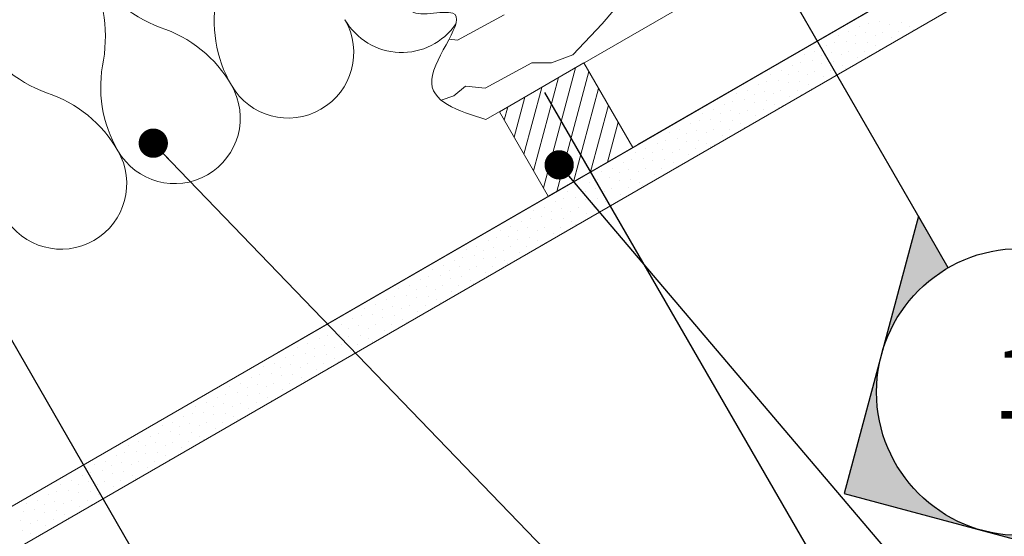
# Model space of a CAD drawing. Units: millimetres. Extents: x 37600 to 85733, y -86266 to -40297.
# Drawn here: x 38477 to 38981, y -41411 to -41147 of the extents above; entities that cross this region are included whole.
import ezdxf
from ezdxf.enums import TextEntityAlignment as Align

# ---------------------------------------------------------------- set-up
doc = ezdxf.new("R2010")
doc.units = ezdxf.units.MM
doc.header["$LTSCALE"] = 250
doc.header["$MEASUREMENT"] = 0
doc.layers.get('0').update_dxf_attribs({"linetype": 'CONTINUOUS'})
doc.layers.get('Defpoints').update_dxf_attribs({"linetype": 'CONTINUOUS'})
for name, color, linetype, lineweight in [('P_HATCH', 5, 'CONTINUOUS', 9), ('P_OBJECTS', 7, 'CONTINUOUS', 20), ('P_TEXT', 7, 'CONTINUOUS', 9)]:
    doc.layers.add(name, color=color, linetype=linetype, lineweight=lineweight)
doc.layers.add('Sildymas', color=1, linetype='CONTINUOUS')
doc.layers.add('Vedinimas', color=3, linetype='CONTINUOUS')
doc.styles.add('Arch-Dim', font='romans.shx', dxfattribs={"width": 0.75})
doc.styles.add('ISOCP', font='ISOCP')
doc.styles.add('P_TEXT', font='isocpeur.ttf')
doc.styles.add('RomanS', font='ARIAL.TTF')
doc.dimstyles.new('ISO-242', dxfattribs={"dimscale": 2, "dimtxt": 12, "dimasz": 12, "dimexe": 6, "dimexo": 3, "dimgap": 3, "dimtad": 1, "dimdec": 0, "dimdsep": 46, "dimtxsty": 'ISOCP', "dimcen": 10, "dimadec": 0, "dimazin": 0, "dimtfac": 1, "dimtdec": 0, "dimtmove": 0, "dimatfit": 3, "dimfxl": 0, "dimtvp": 4, "dimtolj": 1, "dimtzin": 0, "dimarcsym": 0})
doc.dimstyles.new('P_DIM', dxfattribs={"dimtxt": 0.2, "dimasz": 0.15, "dimexe": 2, "dimexo": 3, "dimgap": 0.2, "dimtad": 0, "dimdec": 0, "dimdsep": 46, "dimtxsty": 'P_TEXT', "dimblk1": 'OBLIQUE', "dimblk2": 'OBLIQUE', "dimsah": 1, "dimcen": 2, "dimdle": 3, "dimadec": 0, "dimazin": 0, "dimtfac": 1, "dimtdec": 0, "dimtofl": 0, "dimtmove": 1, "dimatfit": 3, "dimldrblk": 'DOT', "dimfxl": 0, "dimtvp": 1.2, "dimtolj": 1, "dimtzin": 0, "dimarcsym": 0})

# ---------------------------------------------------------------- blocks, each defined once
blk = doc.blocks.new('_ArchTick')
at = {"color": 0, "const_width": 0.15}
blk.add_lwpolyline([(-0.5, -0.5), (0.5, 0.5)], dxfattribs=at)
blk = doc.blocks.new('*D94')
at = {"layer": 'Defpoints', "color": 0, "ltscale": 0.0002}
for p in [(38409.52, -41201.52), (38249.71, -41524.72), (38632.9, -41588.43)]:
    blk.add_point(p, dxfattribs=at)
at = {"layer": 'Sildymas', "color": 253, "lineweight": -2, "ltscale": 0.0002}
for p, q in [((38411.02, -41204.12), (38635.9, -41593.63)), ((38251.21, -41527.32), (38376.1, -41743.63)), ((38373.1, -41738.43), (38632.9, -41588.43))]:
    blk.add_line(p, q, dxfattribs=at)
at = {"layer": 'Sildymas', "color": 253, "lineweight": -2, "ltscale": 0.0002, "xscale": 15, "yscale": 15, "zscale": 15}
for p, rotation in [((38632.9, -41588.43), 30.00000000006243), ((38373.1, -41738.43), 210.0000000000624)]:
    blk.add_blockref('_ArchTick', p, dxfattribs=dict(at, rotation=rotation))
at = {"layer": 'Sildymas', "color": 5, "ltscale": 0.0002, "insert": (38496.5, -41652.17), "char_height": 20, "attachment_point": 5, "rotation": 30, "style": 'ISOCP'}
blk.add_mtext('\\A1;300', dxfattribs=at)
blk = doc.blocks.new('*D95')
at = {"layer": 'Defpoints', "color": 0, "ltscale": 0.0002}
for p in [(38744.33, -41181.42), (38935.77, -41513.01), (38249.71, -41524.72)]:
    blk.add_point(p, dxfattribs=at)
at = {"layer": 'Sildymas', "color": 253, "lineweight": -2, "ltscale": 0.0002}
for p, q in [((38745.83, -41184.02), (38938.77, -41518.21)), ((38416.16, -41813.01), (38935.77, -41513.01)), ((38251.21, -41527.32), (38419.16, -41818.21))]:
    blk.add_line(p, q, dxfattribs=at)
at = {"layer": 'Sildymas', "color": 253, "lineweight": -2, "ltscale": 0.0002, "xscale": 15, "yscale": 15, "zscale": 15}
for p, rotation in [((38935.77, -41513.01), 30.00000000006243), ((38416.16, -41813.01), 210.0000000000624)]:
    blk.add_blockref('_ArchTick', p, dxfattribs=dict(at, rotation=rotation))
at = {"layer": 'Sildymas', "color": 5, "ltscale": 0.0002, "insert": (38669.46, -41651.75), "char_height": 20, "attachment_point": 5, "rotation": 30, "style": 'ISOCP'}
blk.add_mtext('\\A1;600', dxfattribs=at)
blk = doc.blocks.new('Anno_Section_A1')
at = {"color": 0, "linetype": 'ByBlock', "lineweight": -2}
blk.add_circle((0, 0), 2, dxfattribs=at)
at = {"color": 0, "linetype": 'ByBlock', "lineweight": -2, "style": 'RomanS'}
blk.add_attdef('NUMBER', text='', height=1, dxfattribs=at).set_placement((0, 0), align=Align.MIDDLE)
blk = doc.blocks.new('Anno_Arrow_A1')
at = {"linetype": 'ByBlock', "lineweight": -2}
h = blk.add_hatch(color=0, dxfattribs=at)
h.paths.add_polyline_path([(-1.414, 1.414), (-2.828, 0), (-2, 0, -0.198912)])
h.paths.add_polyline_path([(0, 2.828), (-1.414, 1.414, -0.414214), (1.414, 1.414)])
h.paths.add_polyline_path([(1.899, 0.93), (1.796, 0.88, -0.114349), (2, 0), (2.828, 0)])
h.paths.add_polyline_path([(1.414, 1.414, -0.082683), (1.796, 0.88), (1.899, 0.93)])
at = {"color": 0, "linetype": 'ByBlock', "lineweight": -2}
blk.add_lwpolyline([(-2, 0), (-2.828, 0), (0, 2.828), (2.828, 0), (2, 0)], dxfattribs=at)
blk = doc.blocks.new('*D97')
at = {"layer": 'Defpoints', "color": 0, "ltscale": 0.0002}
for p in [(39114.41, -40967.75), (39062.2, -40997.89), (38790.98, -41212.22)]:
    blk.add_point(p, dxfattribs=at)
at = {"layer": 'Sildymas', "color": 253, "lineweight": -2, "ltscale": 0.0002}
for p, q in [((39064.8, -40996.39), (39119.61, -40964.75)), ((39139.41, -41011.05), (39114.41, -40967.75)), ((38793.58, -41210.72), (39144.61, -41008.05))]:
    blk.add_line(p, q, dxfattribs=at)
at = {"layer": 'Sildymas', "color": 253, "lineweight": -2, "ltscale": 0.0002, "xscale": 15, "yscale": 15, "zscale": 15}
for p, rotation in [((39114.41, -40967.75), 120.0000000000624), ((39139.41, -41011.05), 300.0000000000624)]:
    blk.add_blockref('_ArchTick', p, dxfattribs=dict(at, rotation=rotation))
at = {"layer": 'Sildymas', "color": 5, "ltscale": 0.0002, "insert": (39138.17, -40982.9), "char_height": 20, "attachment_point": 5, "rotation": 300, "style": 'ISOCP'}
blk.add_mtext('\\A1;50', dxfattribs=at)
blk = doc.blocks.new('_Dot')
at = {"color": 0, "linetype": 'ByBlock', "lineweight": -2}
blk.add_line((-0.5, 0), (-1, 0), dxfattribs=at)
at = {"color": 0, "linetype": 'ByBlock', "const_width": 0.5}
blk.add_lwpolyline([(-0.25, 0, 1), (0.25, 0, 1)], format="xyb", close=True, dxfattribs=at)
blk = doc.blocks.new('_OBLIQUE')
at = {"color": 0, "linetype": 'ByBlock'}
blk.add_line((-0.5, -0.5), (0.5, 0.5), dxfattribs=at)

msp = doc.modelspace()

# ---------------------------------------------------------------- linework, layer by layer
at = {"layer": 'P_HATCH'}
for p, q in [((38725.13, -41144.19), (38701.13, -41157.19)), ((38781.36, -41141.83), (38775.36, -41148.83)), ((38775.37, -41148.82), (38760.37, -41164.82)), ((38907.41, -41150.01), (38907.41, -41150.01)), ((38911.62, -41148.5), (38911.62, -41148.5)), ((38917.67, -41147.78), (38917.67, -41147.78)), ((38922.59, -41149.1), (38922.59, -41149.1)), ((38928.64, -41148.38), (38928.64, -41148.38)), ((38932.86, -41150.1), (38932.86, -41150.1)), ((38937.03, -41150.92), (38937.03, -41150.92)), ((38896.22, -41154.63), (38896.22, -41154.63)), ((38901.67, -41152.86), (38901.67, -41152.86)), ((38905.2, -41154.98), (38905.2, -41154.98)), ((38910.3, -41153.42), (38910.3, -41153.42)), ((38915.22, -41154.74), (38915.22, -41154.74)), ((38918.88, -41153.09), (38918.88, -41153.09)), ((38923.36, -41156.04), (38923.36, -41156.04)), ((38927.12, -41152.95), (38927.12, -41152.95)), ((38929.41, -41155.32), (38929.41, -41155.32)), ((38934.76, -41151.77), (38934.76, -41151.77)), ((38701.15, -41157.18), (38696.84, -41156.75)), ((38890.09, -41160.01), (38890.09, -41160.01)), ((38894.3, -41158.5), (38894.3, -41158.5)), ((38900.35, -41157.78), (38900.35, -41157.78)), ((38905.27, -41159.1), (38905.27, -41159.1)), ((38911.32, -41158.38), (38911.32, -41158.38)), ((38915.54, -41160.1), (38915.54, -41160.1)), ((38919.71, -41160.92), (38919.71, -41160.92)), ((38760.37, -41164.82), (38749.37, -41168.82)), ((38878.9, -41164.63), (38878.9, -41164.63)), ((38884.35, -41162.86), (38884.35, -41162.86)), ((38887.88, -41164.98), (38887.88, -41164.98)), ((38892.98, -41163.42), (38892.98, -41163.42)), ((38897.9, -41164.74), (38897.9, -41164.74)), ((38901.56, -41163.09), (38901.56, -41163.09)), ((38906.04, -41166.04), (38906.04, -41166.04)), ((38909.8, -41162.95), (38909.8, -41162.95)), ((38912.09, -41165.32), (38912.09, -41165.32)), ((38917.43, -41161.77), (38917.43, -41161.77)), ((38739.36, -41168.83), (38715.36, -41181.83)), ((38749.36, -41168.82), (38739.36, -41168.82)), ((38745.18, -41232.89), (38761.65, -41171.42)), ((38872.77, -41170.01), (38872.77, -41170.01)), ((38876.98, -41168.5), (38876.98, -41168.5)), ((38883.03, -41167.78), (38883.03, -41167.78)), ((38887.95, -41169.1), (38887.95, -41169.1)), ((38894, -41168.38), (38894, -41168.38)), ((38898.22, -41170.1), (38898.22, -41170.1)), ((38902.39, -41170.92), (38902.39, -41170.92)), ((38740.18, -41224.23), (38752.99, -41176.42)), ((38752.01, -41234.72), (38768.48, -41173.25)), ((38861.58, -41174.63), (38861.58, -41174.63)), ((38867.03, -41172.86), (38867.03, -41172.86)), ((38870.56, -41174.98), (38870.56, -41174.98)), ((38875.66, -41173.42), (38875.66, -41173.42)), ((38880.58, -41174.74), (38880.58, -41174.74)), ((38884.24, -41173.09), (38884.24, -41173.09)), ((38888.72, -41176.04), (38888.72, -41176.04)), ((38892.48, -41172.95), (38892.48, -41172.95)), ((38894.77, -41175.32), (38894.77, -41175.32)), ((38900.11, -41171.77), (38900.11, -41171.77)), ((38705.36, -41180.82), (38699.36, -41185.82)), ((38715.38, -41181.82), (38705.38, -41180.82)), ((38735.18, -41215.57), (38744.33, -41181.42)), ((38855.45, -41180.01), (38855.45, -41180.01)), ((38859.66, -41178.5), (38859.66, -41178.5)), ((38865.71, -41177.78), (38865.71, -41177.78)), ((38870.63, -41179.1), (38870.63, -41179.1)), ((38876.68, -41178.38), (38876.68, -41178.38)), ((38880.9, -41180.1), (38880.9, -41180.1)), ((38882.79, -41181.77), (38882.79, -41181.77)), ((38885.07, -41180.92), (38885.07, -41180.92)), ((38699.37, -41185.82), (38692.84, -41188)), ((38730.18, -41206.91), (38735.67, -41186.42)), ((38760.67, -41229.72), (38773.48, -41181.91)), ((38844.26, -41184.63), (38844.26, -41184.63)), ((38849.71, -41182.86), (38849.71, -41182.86)), ((38853.24, -41184.98), (38853.24, -41184.98)), ((38858.34, -41183.42), (38858.34, -41183.42)), ((38863.26, -41184.74), (38863.26, -41184.74)), ((38866.92, -41183.09), (38866.92, -41183.09)), ((38871.4, -41186.04), (38871.4, -41186.04)), ((38875.16, -41182.95), (38875.16, -41182.95)), ((38877.45, -41185.32), (38877.45, -41185.32)), ((38725.18, -41198.25), (38727.01, -41191.42)), ((38769.33, -41224.72), (38778.48, -41190.57)), ((38838.13, -41190.01), (38838.13, -41190.01)), ((38842.34, -41188.5), (38842.34, -41188.5)), ((38848.39, -41187.78), (38848.39, -41187.78)), ((38853.31, -41189.1), (38853.31, -41189.1)), ((38859.36, -41188.38), (38859.36, -41188.38)), ((38863.58, -41190.1), (38863.58, -41190.1)), ((38865.47, -41191.77), (38865.47, -41191.77)), ((38867.75, -41190.92), (38867.75, -41190.92)), ((38826.94, -41194.63), (38826.94, -41194.63)), ((38832.39, -41192.86), (38832.39, -41192.86)), ((38835.92, -41194.98), (38835.92, -41194.98)), ((38841.02, -41193.42), (38841.02, -41193.42)), ((38845.94, -41194.74), (38845.94, -41194.74)), ((38849.6, -41193.09), (38849.6, -41193.09)), ((38854.08, -41196.04), (38854.08, -41196.04)), ((38857.84, -41192.95), (38857.84, -41192.95)), ((38860.13, -41195.32), (38860.13, -41195.32)), ((38777.99, -41219.72), (38783.48, -41199.23)), ((38820.81, -41200.01), (38820.81, -41200.01)), ((38825.02, -41198.5), (38825.02, -41198.5)), ((38831.07, -41197.78), (38831.07, -41197.78)), ((38835.99, -41199.1), (38835.99, -41199.1)), ((38842.03, -41198.38), (38842.03, -41198.38)), ((38846.26, -41200.1), (38846.26, -41200.1)), ((38848.15, -41201.77), (38848.15, -41201.77)), ((38850.43, -41200.92), (38850.43, -41200.92)), ((38809.61, -41204.63), (38809.61, -41204.63)), ((38815.06, -41202.86), (38815.06, -41202.86)), ((38818.6, -41204.98), (38818.6, -41204.98)), ((38823.7, -41203.42), (38823.7, -41203.42)), ((38828.62, -41204.74), (38828.62, -41204.74)), ((38832.28, -41203.09), (38832.28, -41203.09)), ((38836.76, -41206.04), (38836.76, -41206.04)), ((38840.52, -41202.95), (38840.52, -41202.95)), ((38842.81, -41205.32), (38842.81, -41205.32)), ((38803.49, -41210.01), (38803.49, -41210.01)), ((38807.7, -41208.5), (38807.7, -41208.5)), ((38813.75, -41207.78), (38813.75, -41207.78)), ((38818.66, -41209.1), (38818.66, -41209.1)), ((38824.71, -41208.38), (38824.71, -41208.38)), ((38828.94, -41210.1), (38828.94, -41210.1)), ((38830.83, -41211.77), (38830.83, -41211.77)), ((38833.11, -41210.92), (38833.11, -41210.92)), ((38792.29, -41214.63), (38792.29, -41214.63)), ((38797.74, -41212.86), (38797.74, -41212.86)), ((38801.28, -41214.98), (38801.28, -41214.98)), ((38806.38, -41213.42), (38806.38, -41213.42)), ((38811.3, -41214.74), (38811.3, -41214.74)), ((38814.96, -41213.09), (38814.96, -41213.09)), ((38819.44, -41216.04), (38819.44, -41216.04)), ((38823.2, -41212.95), (38823.2, -41212.95)), ((38825.49, -41215.32), (38825.49, -41215.32)), ((38786.17, -41220.01), (38786.17, -41220.01)), ((38790.38, -41218.5), (38790.38, -41218.5)), ((38796.43, -41217.78), (38796.43, -41217.78)), ((38801.34, -41219.1), (38801.34, -41219.1)), ((38807.39, -41218.38), (38807.39, -41218.38)), ((38811.62, -41220.1), (38811.62, -41220.1)), ((38813.51, -41221.77), (38813.51, -41221.77)), ((38815.79, -41220.92), (38815.79, -41220.92)), ((38774.97, -41224.63), (38774.97, -41224.63)), ((38780.42, -41222.86), (38780.42, -41222.86)), ((38783.96, -41224.98), (38783.96, -41224.98)), ((38789.06, -41223.42), (38789.06, -41223.42)), ((38793.98, -41224.74), (38793.98, -41224.74)), ((38797.64, -41223.09), (38797.64, -41223.09)), ((38802.12, -41226.04), (38802.12, -41226.04)), ((38805.88, -41222.95), (38805.88, -41222.95)), ((38808.17, -41225.32), (38808.17, -41225.32)), ((38768.85, -41230.01), (38768.85, -41230.01)), ((38773.06, -41228.5), (38773.06, -41228.5)), ((38779.11, -41227.78), (38779.11, -41227.78)), ((38784.02, -41229.1), (38784.02, -41229.1)), ((38790.07, -41228.38), (38790.07, -41228.38)), ((38794.3, -41230.1), (38794.3, -41230.1)), ((38796.19, -41231.77), (38796.19, -41231.77)), ((38798.47, -41230.92), (38798.47, -41230.92)), ((38757.65, -41234.63), (38757.65, -41234.63)), ((38763.1, -41232.86), (38763.1, -41232.86)), ((38766.64, -41234.98), (38766.64, -41234.98)), ((38771.74, -41233.42), (38771.74, -41233.42)), ((38776.66, -41234.74), (38776.66, -41234.74)), ((38780.32, -41233.09), (38780.32, -41233.09)), ((38784.8, -41236.04), (38784.8, -41236.04)), ((38788.56, -41232.95), (38788.56, -41232.95)), ((38790.85, -41235.32), (38790.85, -41235.32)), ((38751.53, -41240.01), (38751.53, -41240.01)), ((38755.74, -41238.5), (38755.74, -41238.5)), ((38761.79, -41237.78), (38761.79, -41237.78)), ((38766.7, -41239.1), (38766.7, -41239.1)), ((38772.75, -41238.38), (38772.75, -41238.38)), ((38776.98, -41240.1), (38776.98, -41240.1)), ((38778.87, -41241.77), (38778.87, -41241.77)), ((38781.15, -41240.92), (38781.15, -41240.92)), ((38740.33, -41244.63), (38740.33, -41244.63)), ((38745.78, -41242.86), (38745.78, -41242.86)), ((38749.31, -41244.98), (38749.31, -41244.98)), ((38754.42, -41243.42), (38754.42, -41243.42)), ((38759.34, -41244.74), (38759.34, -41244.74)), ((38763, -41243.09), (38763, -41243.09)), ((38767.48, -41246.04), (38767.48, -41246.04)), ((38771.24, -41242.95), (38771.24, -41242.95)), ((38773.53, -41245.32), (38773.53, -41245.32)), ((38734.2, -41250.01), (38734.2, -41250.01)), ((38738.42, -41248.5), (38738.42, -41248.5)), ((38744.46, -41247.78), (38744.46, -41247.78)), ((38749.38, -41249.1), (38749.38, -41249.1)), ((38755.43, -41248.38), (38755.43, -41248.38)), ((38759.66, -41250.1), (38759.66, -41250.1)), ((38761.55, -41251.77), (38761.55, -41251.77)), ((38763.83, -41250.92), (38763.83, -41250.92)), ((38723.01, -41254.63), (38723.01, -41254.63)), ((38728.46, -41252.86), (38728.46, -41252.86)), ((38731.99, -41254.98), (38731.99, -41254.98)), ((38737.1, -41253.42), (38737.1, -41253.42)), ((38742.02, -41254.74), (38742.02, -41254.74)), ((38745.68, -41253.09), (38745.68, -41253.09)), ((38750.16, -41256.04), (38750.16, -41256.04)), ((38753.91, -41252.95), (38753.91, -41252.95)), ((38756.21, -41255.32), (38756.21, -41255.32)), ((38716.88, -41260.01), (38716.88, -41260.01)), ((38721.09, -41258.5), (38721.09, -41258.5)), ((38727.14, -41257.78), (38727.14, -41257.78)), ((38732.06, -41259.1), (38732.06, -41259.1)), ((38738.11, -41258.38), (38738.11, -41258.38)), ((38742.34, -41260.1), (38742.34, -41260.1)), ((38744.23, -41261.77), (38744.23, -41261.77)), ((38746.51, -41260.92), (38746.51, -41260.92)), ((38705.69, -41264.63), (38705.69, -41264.63)), ((38711.14, -41262.86), (38711.14, -41262.86)), ((38714.67, -41264.98), (38714.67, -41264.98)), ((38719.78, -41263.42), (38719.78, -41263.42)), ((38724.69, -41264.74), (38724.69, -41264.74)), ((38728.36, -41263.09), (38728.36, -41263.09)), ((38732.84, -41266.04), (38732.84, -41266.04)), ((38736.59, -41262.95), (38736.59, -41262.95)), ((38738.89, -41265.32), (38738.89, -41265.32)), ((38699.56, -41270.01), (38699.56, -41270.01)), ((38703.77, -41268.5), (38703.77, -41268.5)), ((38709.82, -41267.78), (38709.82, -41267.78)), ((38714.74, -41269.1), (38714.74, -41269.1)), ((38720.79, -41268.38), (38720.79, -41268.38)), ((38725.02, -41270.1), (38725.02, -41270.1)), ((38726.91, -41271.77), (38726.91, -41271.77)), ((38729.19, -41270.92), (38729.19, -41270.92)), ((38688.37, -41274.63), (38688.37, -41274.63)), ((38693.82, -41272.86), (38693.82, -41272.86)), ((38697.35, -41274.98), (38697.35, -41274.98)), ((38702.46, -41273.42), (38702.46, -41273.42)), ((38707.37, -41274.74), (38707.37, -41274.74)), ((38711.04, -41273.09), (38711.04, -41273.09)), ((38715.52, -41276.04), (38715.52, -41276.04)), ((38719.27, -41272.95), (38719.27, -41272.95)), ((38721.57, -41275.32), (38721.57, -41275.32)), ((38682.24, -41280.01), (38682.24, -41280.01)), ((38686.45, -41278.5), (38686.45, -41278.5)), ((38692.5, -41277.78), (38692.5, -41277.78)), ((38697.42, -41279.1), (38697.42, -41279.1)), ((38703.47, -41278.38), (38703.47, -41278.38)), ((38707.7, -41280.1), (38707.7, -41280.1)), ((38709.59, -41281.77), (38709.59, -41281.77)), ((38711.87, -41280.92), (38711.87, -41280.92)), ((38671.05, -41284.63), (38671.05, -41284.63)), ((38675.18, -41287.78), (38675.18, -41287.78)), ((38676.5, -41282.86), (38676.5, -41282.86)), ((38680.03, -41284.98), (38680.03, -41284.98)), ((38685.14, -41283.42), (38685.14, -41283.42)), ((38690.05, -41284.74), (38690.05, -41284.74)), ((38693.72, -41283.09), (38693.72, -41283.09)), ((38698.2, -41286.04), (38698.2, -41286.04)), ((38701.95, -41282.95), (38701.95, -41282.95)), ((38704.25, -41285.32), (38704.25, -41285.32)), ((38664.92, -41290.01), (38664.92, -41290.01)), ((38669.13, -41288.5), (38669.13, -41288.5)), ((38680.1, -41289.1), (38680.1, -41289.1)), ((38686.15, -41288.38), (38686.15, -41288.38)), ((38690.38, -41290.1), (38690.38, -41290.1)), ((38692.27, -41291.77), (38692.27, -41291.77)), ((38694.55, -41290.92), (38694.55, -41290.92)), ((38653.73, -41294.63), (38653.73, -41294.63)), ((38657.86, -41297.78), (38657.86, -41297.78)), ((38659.18, -41292.86), (38659.18, -41292.86)), ((38662.71, -41294.98), (38662.71, -41294.98)), ((38667.82, -41293.42), (38667.82, -41293.42)), ((38672.73, -41294.74), (38672.73, -41294.74)), ((38676.4, -41293.09), (38676.4, -41293.09)), ((38680.88, -41296.04), (38680.88, -41296.04)), ((38684.63, -41292.95), (38684.63, -41292.95)), ((38686.93, -41295.32), (38686.93, -41295.32)), ((38641.86, -41302.86), (38641.86, -41302.86)), ((38647.6, -41300.01), (38647.6, -41300.01)), ((38651.81, -41298.5), (38651.81, -41298.5)), ((38662.78, -41299.1), (38662.78, -41299.1)), ((38668.83, -41298.38), (38668.83, -41298.38)), ((38673.05, -41300.1), (38673.05, -41300.1)), ((38674.95, -41301.77), (38674.95, -41301.77)), ((38677.23, -41300.92), (38677.23, -41300.92)), ((38636.41, -41304.63), (38636.41, -41304.63)), ((38640.54, -41307.78), (38640.54, -41307.78)), ((38645.39, -41304.98), (38645.39, -41304.98)), ((38650.49, -41303.42), (38650.49, -41303.42)), ((38655.41, -41304.74), (38655.41, -41304.74)), ((38659.08, -41303.09), (38659.08, -41303.09)), ((38663.56, -41306.04), (38663.56, -41306.04)), ((38667.31, -41302.95), (38667.31, -41302.95)), ((38669.6, -41305.32), (38669.6, -41305.32)), ((38624.54, -41312.86), (38624.54, -41312.86)), ((38630.28, -41310.01), (38630.28, -41310.01)), ((38634.49, -41308.5), (38634.49, -41308.5)), ((38645.46, -41309.1), (38645.46, -41309.1)), ((38649.99, -41312.95), (38649.99, -41312.95)), ((38651.51, -41308.38), (38651.51, -41308.38)), ((38655.73, -41310.1), (38655.73, -41310.1)), ((38657.63, -41311.77), (38657.63, -41311.77)), ((38659.91, -41310.92), (38659.91, -41310.92)), ((38619.09, -41314.63), (38619.09, -41314.63)), ((38623.22, -41317.78), (38623.22, -41317.78)), ((38628.07, -41314.98), (38628.07, -41314.98)), ((38633.17, -41313.42), (38633.17, -41313.42)), ((38638.09, -41314.74), (38638.09, -41314.74)), ((38641.76, -41313.09), (38641.76, -41313.09)), ((38646.23, -41316.04), (38646.23, -41316.04)), ((38652.28, -41315.32), (38652.28, -41315.32)), ((38607.22, -41322.86), (38607.22, -41322.86)), ((38612.96, -41320.01), (38612.96, -41320.01)), ((38617.17, -41318.5), (38617.17, -41318.5)), ((38624.44, -41323.09), (38624.44, -41323.09)), ((38628.14, -41319.1), (38628.14, -41319.1)), ((38632.67, -41322.95), (38632.67, -41322.95)), ((38634.19, -41318.38), (38634.19, -41318.38)), ((38638.41, -41320.1), (38638.41, -41320.1)), ((38640.31, -41321.77), (38640.31, -41321.77)), ((38642.58, -41320.92), (38642.58, -41320.92)), ((38601.77, -41324.63), (38601.77, -41324.63)), ((38605.9, -41327.78), (38605.9, -41327.78)), ((38610.75, -41324.98), (38610.75, -41324.98)), ((38615.85, -41323.42), (38615.85, -41323.42)), ((38620.77, -41324.74), (38620.77, -41324.74)), ((38628.91, -41326.04), (38628.91, -41326.04)), ((38634.96, -41325.32), (38634.96, -41325.32)), ((38589.9, -41332.86), (38589.9, -41332.86)), ((38595.64, -41330.01), (38595.64, -41330.01)), ((38599.85, -41328.5), (38599.85, -41328.5)), ((38607.12, -41333.09), (38607.12, -41333.09)), ((38610.82, -41329.1), (38610.82, -41329.1)), ((38615.35, -41332.95), (38615.35, -41332.95)), ((38616.87, -41328.38), (38616.87, -41328.38)), ((38621.09, -41330.1), (38621.09, -41330.1)), ((38622.99, -41331.77), (38622.99, -41331.77)), ((38625.26, -41330.92), (38625.26, -41330.92)), ((38584.45, -41334.63), (38584.45, -41334.63)), ((38588.58, -41337.78), (38588.58, -41337.78)), ((38593.43, -41334.98), (38593.43, -41334.98)), ((38598.53, -41333.42), (38598.53, -41333.42)), ((38603.45, -41334.74), (38603.45, -41334.74)), ((38611.59, -41336.04), (38611.59, -41336.04)), ((38617.64, -41335.32), (38617.64, -41335.32)), ((38572.58, -41342.86), (38572.58, -41342.86)), ((38578.32, -41340.01), (38578.32, -41340.01)), ((38582.53, -41338.5), (38582.53, -41338.5)), ((38589.79, -41343.09), (38589.79, -41343.09)), ((38593.5, -41339.1), (38593.5, -41339.1)), ((38598.03, -41342.95), (38598.03, -41342.95)), ((38599.55, -41338.38), (38599.55, -41338.38)), ((38603.77, -41340.1), (38603.77, -41340.1)), ((38605.67, -41341.77), (38605.67, -41341.77)), ((38607.94, -41340.92), (38607.94, -41340.92)), ((38567.13, -41344.63), (38567.13, -41344.63)), ((38571.26, -41347.78), (38571.26, -41347.78)), ((38576.11, -41344.98), (38576.11, -41344.98)), ((38581.21, -41343.42), (38581.21, -41343.42)), ((38586.13, -41344.74), (38586.13, -41344.74)), ((38594.27, -41346.04), (38594.27, -41346.04)), ((38600.32, -41345.32), (38600.32, -41345.32)), ((38555.26, -41352.86), (38555.26, -41352.86)), ((38561, -41350.01), (38561, -41350.01)), ((38565.21, -41348.5), (38565.21, -41348.5)), ((38572.47, -41353.09), (38572.47, -41353.09)), ((38576.18, -41349.1), (38576.18, -41349.1)), ((38580.71, -41352.95), (38580.71, -41352.95)), ((38582.23, -41348.38), (38582.23, -41348.38)), ((38586.45, -41350.1), (38586.45, -41350.1)), ((38588.34, -41351.77), (38588.34, -41351.77)), ((38590.62, -41350.92), (38590.62, -41350.92)), ((38549.81, -41354.63), (38549.81, -41354.63)), ((38553.94, -41357.78), (38553.94, -41357.78)), ((38558.79, -41354.98), (38558.79, -41354.98)), ((38563.89, -41353.42), (38563.89, -41353.42)), ((38564.91, -41358.38), (38564.91, -41358.38)), ((38568.81, -41354.74), (38568.81, -41354.74)), ((38576.95, -41356.04), (38576.95, -41356.04)), ((38583, -41355.32), (38583, -41355.32)), ((38537.94, -41362.86), (38537.94, -41362.86)), ((38543.68, -41360.01), (38543.68, -41360.01)), ((38546.57, -41363.42), (38546.57, -41363.42)), ((38547.89, -41358.5), (38547.89, -41358.5)), ((38555.15, -41363.09), (38555.15, -41363.09)), ((38558.86, -41359.1), (38558.86, -41359.1)), ((38563.39, -41362.95), (38563.39, -41362.95)), ((38569.13, -41360.1), (38569.13, -41360.1)), ((38571.02, -41361.77), (38571.02, -41361.77)), ((38573.3, -41360.92), (38573.3, -41360.92)), ((38530.57, -41368.5), (38530.57, -41368.5)), ((38532.49, -41364.63), (38532.49, -41364.63)), ((38536.62, -41367.78), (38536.62, -41367.78)), ((38541.47, -41364.98), (38541.47, -41364.98)), ((38547.59, -41368.38), (38547.59, -41368.38)), ((38551.49, -41364.74), (38551.49, -41364.74)), ((38559.63, -41366.04), (38559.63, -41366.04)), ((38565.68, -41365.32), (38565.68, -41365.32)), ((38520.62, -41372.86), (38520.62, -41372.86)), ((38526.36, -41370.01), (38526.36, -41370.01)), ((38529.25, -41373.42), (38529.25, -41373.42)), ((38537.83, -41373.09), (38537.83, -41373.09)), ((38541.54, -41369.1), (38541.54, -41369.1)), ((38546.07, -41372.95), (38546.07, -41372.95)), ((38551.81, -41370.1), (38551.81, -41370.1)), ((38553.7, -41371.77), (38553.7, -41371.77)), ((38555.98, -41370.92), (38555.98, -41370.92)), ((38513.25, -41378.5), (38513.25, -41378.5)), ((38515.17, -41374.63), (38515.17, -41374.63)), ((38519.3, -41377.78), (38519.3, -41377.78)), ((38524.15, -41374.98), (38524.15, -41374.98)), ((38530.27, -41378.38), (38530.27, -41378.38)), ((38534.17, -41374.74), (38534.17, -41374.74)), ((38542.31, -41376.04), (38542.31, -41376.04)), ((38548.36, -41375.32), (38548.36, -41375.32)), ((38503.3, -41382.86), (38503.3, -41382.86)), ((38509.04, -41380.01), (38509.04, -41380.01)), ((38511.93, -41383.42), (38511.93, -41383.42)), ((38520.51, -41383.09), (38520.51, -41383.09)), ((38524.22, -41379.1), (38524.22, -41379.1)), ((38528.75, -41382.95), (38528.75, -41382.95)), ((38534.49, -41380.1), (38534.49, -41380.1)), ((38536.38, -41381.77), (38536.38, -41381.77)), ((38538.66, -41380.92), (38538.66, -41380.92)), ((38495.93, -41388.5), (38495.93, -41388.5)), ((38497.85, -41384.63), (38497.85, -41384.63)), ((38501.98, -41387.78), (38501.98, -41387.78)), ((38506.83, -41384.98), (38506.83, -41384.98)), ((38512.95, -41388.38), (38512.95, -41388.38)), ((38516.85, -41384.74), (38516.85, -41384.74)), ((38524.99, -41386.04), (38524.99, -41386.04)), ((38531.04, -41385.32), (38531.04, -41385.32)), ((38485.97, -41392.86), (38485.97, -41392.86)), ((38491.72, -41390.01), (38491.72, -41390.01)), ((38494.61, -41393.42), (38494.61, -41393.42)), ((38503.19, -41393.09), (38503.19, -41393.09)), ((38506.9, -41389.1), (38506.9, -41389.1)), ((38511.43, -41392.95), (38511.43, -41392.95)), ((38517.17, -41390.1), (38517.17, -41390.1)), ((38519.06, -41391.77), (38519.06, -41391.77)), ((38521.34, -41390.92), (38521.34, -41390.92)), ((38478.61, -41398.5), (38478.61, -41398.5)), ((38480.53, -41394.63), (38480.53, -41394.63)), ((38484.66, -41397.78), (38484.66, -41397.78)), ((38489.51, -41394.98), (38489.51, -41394.98)), ((38495.62, -41398.38), (38495.62, -41398.38)), ((38499.53, -41394.74), (38499.53, -41394.74)), ((38507.67, -41396.04), (38507.67, -41396.04)), ((38513.72, -41395.32), (38513.72, -41395.32)), ((38477.29, -41403.42), (38477.29, -41403.42)), ((38485.87, -41403.09), (38485.87, -41403.09)), ((38489.57, -41399.1), (38489.57, -41399.1)), ((38494.11, -41402.95), (38494.11, -41402.95)), ((38499.85, -41400.1), (38499.85, -41400.1)), ((38501.74, -41401.77), (38501.74, -41401.77)), ((38504.02, -41400.92), (38504.02, -41400.92)), ((38478.3, -41408.38), (38478.3, -41408.38)), ((38482.21, -41404.74), (38482.21, -41404.74)), ((38490.35, -41406.04), (38490.35, -41406.04)), ((38496.4, -41405.32), (38496.4, -41405.32)), ((38482.53, -41410.1), (38482.53, -41410.1)), ((38486.7, -41410.92), (38486.7, -41410.92))]:
    msp.add_line(p, q, dxfattribs=at)
at = {"layer": 'P_HATCH', "elevation": 0.88}
for points in [[(38511.18, -41119.05, -0.170829), (38519.82, -41167.47, -0.004138)], [(38511.24, -41119.01, 0.170829), (38548.86, -41150.7, 0.004138)], [(38585.38, -41180.33, -0.186553), (38577.98, -41133.89, -0.004138)], [(38585.38, -41180.33, 0.186553), (38548.86, -41150.7, 0.004138)], [(38585.38, -41180.33, 0.186553), (38548.86, -41150.7, 0.004138)], [(38453.08, -41152.59, 0.170829), (38490.69, -41184.28, 0.004138)], [(38527.22, -41213.91, -0.186553), (38519.82, -41167.47, -0.004138)], [(38527.22, -41213.91, 0.186553), (38490.69, -41184.28, 0.004138)]]:
    msp.add_lwpolyline(points, format="xyb", dxfattribs=at)
at = {"layer": 'P_HATCH'}
for centre, end in [((38614.46, -41163.54, 0.88), 30), ((38614.46, -41163.54, 0.88), 30), ((38672.62, -41129.96, 1.78), 325.6372), ((38556.3, -41197.12, 0.88), 30), ((38556.3, -41197.12, 0.88), 30), ((38498.13, -41230.7, 0.88), 30)]:
    msp.add_arc(centre, 33.58, 210, end, dxfattribs=at)
at = {"layer": 'P_OBJECTS'}
for p, q in [((39062.2, -40997.89), (38715.79, -41197.89)), ((38608.93, -41317.33), (39087.2, -41041.2)), ((38722.68, -41193.92), (38765.98, -41168.92))]:
    msp.add_line(p, q, dxfattribs=at)
msp.add_lwpolyline([(39087.2, -41041.2), (38198.78, -41554.13), (38208.78, -41571.45), (39097.2, -41058.52), (39087.2, -41041.2)], close=True, dxfattribs=at)
at = {"layer": 'P_OBJECTS', "ltscale": 0.5}
msp.add_lwpolyline([(38722.68, -41193.92), (38747.68, -41237.22), (38790.98, -41212.22), (38765.98, -41168.92)], dxfattribs=at)
at = {"layer": 'P_OBJECTS'}
msp.add_open_spline([(38715.79, -41197.89), (38701.37, -41193.38), (38672.07, -41184.23), (38717.17, -41134.6), (38664.65, -41150.73), (38693.89, -41109.83), (38647.54, -41124.27), (38674.86, -41087.12), (38639.98, -41096.91), (38655.08, -41074.71), (38650.75, -41066.5), (38647.83, -41063.93)], degree=3, knots=[0, 0, 0, 0, 34.559366, 70.16942, 91.757306, 115.310663, 136.189229, 158.417188, 173.696924, 191.892478, 203.48597, 203.48597, 203.48597, 203.48597], dxfattribs=at)
at = {"layer": 'Vedinimas'}
msp.add_lwpolyline([(38737.28, -40900.76), (38941.4, -41254.31)], dxfattribs=at)

# ---------------------------------------------------------------- block references
at = {"layer": 'Vedinimas', "extrusion": (0, 0, -1), "xscale": 36.74999999999996, "yscale": 36.75, "zscale": -36.75, "rotation": 240}
msp.add_blockref('Anno_Arrow_A1', (-38989.4, -41337.45), dxfattribs=at)
at = {"layer": 'Vedinimas', "extrusion": (0, 0, -1)}
ref = msp.add_blockref('Anno_Section_A1', (-38989.4, -41337.45), dxfattribs=dict(at, xscale=-36.75, yscale=36.75, zscale=-36.75))
ref.add_attrib('NUMBER', '1', dxfattribs={"layer": '0', "color": 0, "linetype": 'ByBlock', "lineweight": -2, "height": 36.75, "rotation": 180, "style": 'Arch-Dim', "text_generation_flag": 6}).set_placement((38989.4, -41337.45), align=Align.MIDDLE)

# ---------------------------------------------------------------- dimensions: what is measured, and where the dimension line sits
at = {"layer": 'Sildymas', "ltscale": 0.0002}
for base, p1, p2, angle, picture, middle in [((39114.41, -40967.75), (38790.98, -41212.22), (39062.2, -40997.89), 120, '*D97', (39138.17, -40982.9)), ((38935.77, -41513.01), (38249.71, -41524.72), (38744.33, -41181.42), 30, '*D95', (38669.46, -41651.75)), ((38632.9, -41588.43), (38249.71, -41524.72), (38409.52, -41201.52), 30, '*D94', (38496.5, -41652.17))]:
    dim = msp.add_linear_dim(base=base, p1=p1, p2=p2, angle=angle, dimstyle='ISO-242', override={"dimscale": 1, "dimtxt": 20, "dimasz": 15, "dimblk": 'ArchTick', "dimcen": 0, "dimclrd": 253, "dimclre": 253, "dimclrt": 5, "dimaunit": 1, "dimadec": 1, "dimldrblk": 'ArchTick'}, dxfattribs=at)
    dim.commit()
    dim.dimension.update_dxf_attribs({"geometry": picture, "text_midpoint": middle})

# ---------------------------------------------------------------- leaders
at = {"layer": 'P_TEXT', "annotation_type": 0, "has_hookline": 1, "hookline_direction": 0}
for points, text_width in [([(38545.32, -41209.99), (38943.35, -41622.77), (39008.61, -41622.77)], 306), ([(38753.3, -41221.11), (38984.74, -41493.47), (39050.01, -41493.47)], 282)]:
    msp.add_leader(points, dimstyle='P_DIM', override={"dimscale": 100, "dimgap": 0.2, "dimtad": 0}, dxfattribs=dict(at, text_width=text_width))

doc.saveas('drawing.dxf')
